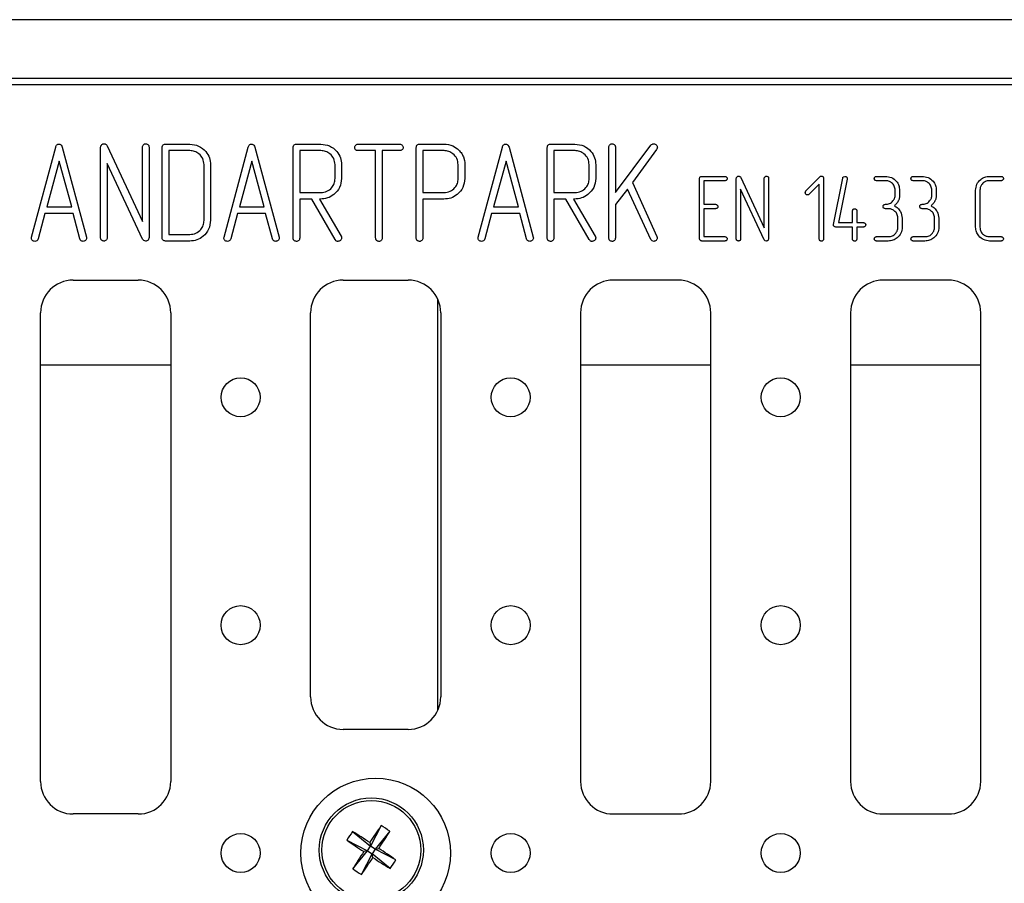
# Model space of a CAD drawing. Units: millimetres. Extents: x 40 to 2075, y -24 to 1455.
# Drawn here: x 915 to 1066, y 803 to 936 of the extents above; entities that cross this region are included whole.
import ezdxf

# ---------------------------------------------------------------- set-up
doc = ezdxf.new("R2010")
doc.units = ezdxf.units.MM
doc.header["$LTSCALE"] = 5
doc.linetypes.add('SLD-Solid', pattern=[0])

msp = doc.modelspace()

# ---------------------------------------------------------------- linework, layer by layer
at = {"color": 7, "linetype": 'SLD-Solid', "lineweight": 25}
for p, q in [((1219.456, 935.549), (219.456, 935.549)), ((219.456, 926.549), (1219.456, 926.549)), ((1218.456, 925.549), (720.456, 925.549)), ((916.56, 902.172), (920.275, 915.967)), ((921.295, 915.967), (925.01, 902.172)), ((927.174, 902.084), (927.174, 915.964)), ((928.194, 916.19), (933.617, 904.569)), ((933.617, 904.569), (933.617, 915.967)), ((934.624, 915.964), (934.624, 902.084)), ((936.637, 902.081), (936.637, 915.917)), ((937.169, 916.448), (940.888, 916.448)), ((946.157, 902.172), (949.873, 915.967)), ((950.892, 915.967), (954.607, 902.172)), ((956.772, 902.033), (956.772, 915.914)), ((957.303, 916.448), (961.022, 916.448)), ((966.766, 916.448), (973.153, 916.448)), ((975.698, 902.033), (975.698, 915.914)), ((976.23, 916.448), (979.961, 916.448)), ((985.218, 902.172), (988.933, 915.967)), ((989.952, 915.967), (993.668, 902.172)), ((995.832, 902.033), (995.832, 915.914)), ((996.364, 916.448), (1000.082, 916.448)), ((1005.295, 902.033), (1005.295, 915.964)), ((1006.302, 908.992), (1011.773, 916.272)), ((1006.302, 915.961), (1006.302, 908.992)), ((1012.635, 915.63), (1008.919, 910.569)), ((940.9, 915.442), (937.644, 915.442)), ((937.644, 915.442), (937.644, 902.556)), ((961.034, 915.442), (957.778, 915.442)), ((957.778, 915.442), (957.778, 908.999)), ((969.456, 915.442), (966.773, 915.442)), ((969.456, 902.033), (969.456, 915.442)), ((973.15, 915.442), (970.463, 915.442)), ((970.463, 915.442), (970.463, 902.033)), ((979.961, 915.442), (976.705, 915.442)), ((976.705, 915.442), (976.705, 908.999)), ((982.934, 914.51), (983.094, 913.947)), ((996.839, 915.442), (996.839, 908.999)), ((1000.095, 915.442), (996.839, 915.442)), ((920.832, 913.831), (918.919, 906.784)), ((922.745, 906.784), (920.832, 913.831)), ((928.181, 913.472), (928.181, 902.081)), ((933.636, 901.857), (928.181, 913.472)), ((943.08, 904.704), (943.08, 913.293)), ((944.087, 913.255), (944.087, 904.742)), ((950.429, 913.831), (948.517, 906.784)), ((952.342, 906.784), (950.429, 913.831)), ((963.215, 911.138), (963.215, 913.29)), ((964.221, 913.274), (964.221, 911.157)), ((982.141, 911.132), (982.141, 913.296)), ((983.094, 913.947), (983.148, 913.608)), ((983.148, 913.608), (983.148, 911.151)), ((989.49, 913.831), (987.577, 906.784)), ((991.403, 906.784), (989.49, 913.831)), ((1002.275, 911.138), (1002.275, 913.29)), ((1003.282, 913.274), (1003.282, 911.157)), ((1019.242, 901.912), (1019.242, 911.136)), ((1019.596, 911.491), (1023.134, 911.491)), ((1024.879, 901.914), (1024.879, 911.168)), ((1025.559, 911.319), (1029.174, 903.571)), ((1029.174, 903.571), (1029.174, 911.17)), ((1029.846, 911.168), (1029.846, 901.914)), ((1035.59, 909.251), (1037.702, 911.423)), ((1038.302, 911.174), (1038.302, 901.881)), ((1039.822, 904.114), (1041.238, 911.207)), ((1041.932, 911.063), (1040.601, 904.376)), ((1041.358, 911.419), (1041.578, 911.491)), ((1041.939, 911.142), (1041.932, 911.063)), ((1046.429, 911.491), (1047.794, 911.491)), ((1052.067, 911.491), (1053.432, 911.491)), ((1063.807, 911.491), (1065.586, 911.491)), ((1008.183, 909.537), (1006.302, 907.168)), ((1011.738, 901.807), (1008.183, 909.537)), ((1008.919, 910.569), (1012.685, 902.26)), ((1023.132, 910.819), (1019.913, 910.819)), ((1019.913, 910.819), (1019.913, 907.195)), ((1025.55, 909.506), (1025.55, 901.912)), ((1029.187, 901.763), (1025.55, 909.506)), ((1037.631, 910.264), (1036.093, 908.743)), ((1037.631, 901.881), (1037.631, 910.264)), ((1047.794, 910.819), (1046.429, 910.819)), ((1053.432, 910.819), (1052.067, 910.819)), ((1065.582, 910.819), (1063.782, 910.819)), ((957.778, 908.999), (961.034, 908.999)), ((959.622, 907.992), (957.778, 907.992)), ((957.778, 907.992), (957.778, 902.04)), ((963.224, 901.769), (959.622, 907.992)), ((960.799, 907.992), (964.146, 902.31)), ((960.94, 907.992), (960.799, 907.992)), ((976.705, 908.999), (979.961, 908.999)), ((976.705, 907.992), (976.705, 902.04)), ((979.92, 907.992), (976.705, 907.992)), ((996.839, 908.999), (1000.095, 908.999)), ((998.682, 907.992), (996.839, 907.992)), ((996.839, 907.992), (996.839, 902.04)), ((1002.284, 901.769), (998.682, 907.992)), ((999.859, 907.992), (1003.206, 902.31)), ((1000, 907.992), (999.859, 907.992)), ((1049.309, 908.644), (1049.309, 909.37)), ((1049.98, 908.259), (1049.936, 908.116)), ((1049.98, 909.349), (1049.98, 908.259)), ((1054.946, 908.644), (1054.946, 909.37)), ((1055.617, 908.259), (1055.573, 908.116)), ((1055.617, 909.349), (1055.617, 908.259)), ((1061.658, 903.686), (1061.658, 909.362)), ((1062.329, 909.387), (1062.329, 903.661)), ((918.919, 906.784), (922.745, 906.784)), ((948.517, 906.784), (952.342, 906.784)), ((987.577, 906.784), (991.403, 906.784)), ((1006.302, 907.168), (1006.302, 902.03)), ((1019.913, 907.195), (1021.702, 907.195)), ((1019.913, 906.524), (1019.913, 902.229)), ((1021.702, 906.524), (1019.913, 906.524)), ((1048.178, 906.524), (1047.794, 906.524)), ((1053.816, 906.524), (1053.432, 906.524)), ((918.62, 905.777), (917.579, 901.895)), ((922.952, 905.777), (918.62, 905.777)), ((923.991, 901.895), (922.952, 905.777)), ((948.218, 905.777), (947.176, 901.895)), ((952.55, 905.777), (948.218, 905.777)), ((953.588, 901.895), (952.55, 905.777)), ((987.278, 905.777), (986.237, 901.895)), ((991.61, 905.777), (987.278, 905.777)), ((992.648, 901.895), (991.61, 905.777)), ((1042.731, 904.376), (1042.731, 906.168)), ((1043.403, 906.168), (1043.403, 904.376)), ((1049.711, 903.661), (1049.711, 905.092)), ((1050.382, 905.087), (1050.382, 903.676)), ((1055.349, 903.661), (1055.349, 905.092)), ((1056.02, 905.087), (1056.02, 903.676)), ((1039.816, 904.028), (1039.822, 904.114)), ((1042.731, 903.705), (1040.169, 903.705)), ((1040.601, 904.376), (1042.731, 904.376)), ((1042.731, 901.887), (1042.731, 903.705)), ((1043.403, 904.376), (1044.434, 904.376)), ((1044.434, 903.705), (1043.403, 903.705)), ((1043.403, 903.705), (1043.403, 901.887)), ((916.538, 902.024), (916.56, 902.172)), ((925.01, 902.172), (925.032, 902.011)), ((937.644, 902.556), (940.9, 902.556)), ((946.135, 902.024), (946.157, 902.172)), ((954.607, 902.172), (954.629, 902.011)), ((985.196, 902.024), (985.218, 902.172)), ((993.668, 902.172), (993.69, 902.011)), ((1012.685, 902.26), (1012.717, 902.118)), ((1019.913, 902.229), (1023.132, 902.229)), ((1046.45, 902.229), (1048.262, 902.229)), ((1052.088, 902.229), (1053.9, 902.229)), ((1063.782, 902.229), (1065.582, 902.229)), ((933.85, 901.612), (933.636, 901.857)), ((934.121, 901.549), (933.85, 901.612)), ((940.888, 901.549), (937.169, 901.549)), ((1011.949, 901.562), (1011.738, 901.807)), ((1012.191, 901.499), (1011.949, 901.562)), ((1023.134, 901.558), (1019.596, 901.558)), ((1029.33, 901.6), (1029.187, 901.763)), ((1029.51, 901.558), (1029.33, 901.6)), ((1048.235, 901.558), (1046.446, 901.558)), ((1053.872, 901.558), (1052.083, 901.558)), ((1065.586, 901.558), (1063.807, 901.558)), ((922.956, 895.549), (932.956, 895.549)), ((964.456, 895.549), (974.456, 895.549)), ((1015.956, 895.549), (1005.956, 895.549)), ((1057.456, 895.549), (1047.456, 895.549)), ((917.956, 818.549), (917.956, 890.549)), ((937.956, 890.549), (937.956, 818.549)), ((959.456, 831.549), (959.456, 890.549)), ((979.456, 890.549), (979.456, 831.549)), ((1000.956, 890.549), (1000.956, 818.549)), ((1020.956, 818.549), (1020.956, 890.549)), ((1042.456, 890.549), (1042.456, 818.549)), ((1062.456, 818.549), (1062.456, 890.549)), ((974.456, 826.549), (964.456, 826.549)), ((932.956, 813.549), (922.956, 813.549)), ((1005.956, 813.549), (1015.956, 813.549)), ((1047.456, 813.549), (1057.456, 813.549)), ((970.298, 811.769), (968.665, 808.6)), ((965.897, 810.847), (968.665, 808.6)), ((971.619, 810.906), (969.373, 808.138)), ((965.034, 809.525), (968.203, 807.893)), ((968.203, 807.893), (968.665, 808.6)), ((968.544, 809.178), (968.665, 808.6)), ((969.373, 808.138), (968.665, 808.6)), ((969.373, 808.138), (968.911, 807.43)), ((969.373, 808.138), (969.951, 808.259)), ((972.542, 806.505), (969.373, 808.138)), ((965.956, 805.124), (968.203, 807.893)), ((967.278, 804.261), (968.911, 807.43)), ((968.203, 807.893), (967.625, 807.771)), ((968.203, 807.893), (968.911, 807.43)), ((969.032, 806.852), (968.911, 807.43)), ((971.679, 805.184), (968.911, 807.43))]:
    msp.add_line(p, q, dxfattribs=at)
at = {"color": 8, "linetype": 'SLD-Solid', "lineweight": 25}
for p, q in [((978.992, 829.445), (978.992, 892.653)), ((917.956, 882.549), (937.956, 882.549)), ((1000.956, 882.549), (1020.956, 882.549)), ((1042.456, 882.549), (1062.456, 882.549))]:
    msp.add_line(p, q, dxfattribs=at)
at = {"color": 7, "linetype": 'SLD-Solid', "lineweight": 25}
for centre, radius in [((948.706, 877.549), 3), ((990.206, 877.549), 3), ((1031.706, 877.549), 3), ((948.706, 842.549), 3), ((990.206, 842.549), 3), ((1031.706, 842.549), 3), ((969.456, 807.549), 11.5), ((968.788, 808.015), 8), ((968.788, 808.015), 7.601), ((948.706, 807.549), 3), ((990.206, 807.549), 3), ((1031.706, 807.549), 3)]:
    msp.add_circle(centre, radius, dxfattribs=at)
for centre, radius, start, end in [((922.956, 890.549), 5, 90, 180), ((932.956, 890.549), 5, 0, 90), ((964.456, 890.549), 5, 90, 180), ((974.456, 890.549), 5, 0, 90), ((1005.956, 890.549), 5, 90, 180), ((1015.956, 890.549), 5, 0, 90), ((1047.456, 890.549), 5, 90, 180), ((1057.456, 890.549), 5, 0, 90), ((964.456, 831.549), 5, 180, 270), ((974.456, 831.549), 5, 270, 0), ((922.956, 818.549), 5, 180, 270), ((932.956, 818.549), 5, 270, 0), ((1005.956, 818.549), 5, 180, 270), ((1015.956, 818.549), 5, 270, 0), ((1047.456, 818.549), 5, 180, 270), ((1057.456, 818.549), 5, 270, 0), ((1087.04, 730.854), 142.042, 145.27361, 146.53584), ((960.715, 795.659), 18.745, 54.4299, 59.25517), ((981.17, 799.925), 18.777, 144.43299, 149.25009), ((891.273, 689.503), 142.454, 57.15078, 58.40936), ((850.547, 885.36), 142.134, 327.14892, 328.41035), ((1046.041, 926.405), 142.207, 235.27484, 236.53562), ((891.727, 689.912), 141.862, 55.27271, 56.53653), ((1087.028, 730.67), 142.133, 147.14892, 148.41035), ((850.229, 885.384), 142.413, 325.27525, 326.5342), ((1046.181, 926.334), 142.225, 237.14977, 238.41037), ((976.86, 820.371), 18.745, 234.42991, 239.25515), ((956.435, 816.085), 18.741, 324.4303, 329.25639)]:
    msp.add_arc(centre, radius, start, end, dxfattribs=at)
for points, knots in [([(920.275, 915.967), (920.297, 916.034), (920.342, 916.169), (920.454, 916.337), (920.618, 916.431), (920.729, 916.443), (920.785, 916.448)], [0, 0, 0, 0, 0.2801116, 0.5597978, 0.779799, 1, 1, 1, 1]), ([(920.785, 916.448), (920.856, 916.44), (921, 916.425), (921.204, 916.251), (921.26, 916.075), (921.295, 915.967)], [0, 0, 0, 0, 0.280046, 0.5601182, 1, 1, 1, 1]), ([(927.174, 915.964), (927.188, 916.041), (927.217, 916.195), (927.367, 916.355), (927.525, 916.482), (927.648, 916.493), (927.709, 916.499)], [0, 0, 0, 0, 0.2792836, 0.5604288, 0.7799884, 1, 1, 1, 1]), ([(927.709, 916.499), (927.765, 916.493), (927.878, 916.483), (928.067, 916.392), (928.146, 916.267), (928.194, 916.19)], [0, 0, 0, 0, 0.2803066, 0.5622661, 1, 1, 1, 1]), ([(933.617, 915.967), (933.63, 916.041), (933.655, 916.191), (933.793, 916.351), (933.943, 916.479), (934.061, 916.492), (934.121, 916.499)], [0, 0, 0, 0, 0.2793633, 0.5606794, 0.7802096, 1, 1, 1, 1]), ([(934.121, 916.499), (934.197, 916.487), (934.35, 916.464), (934.521, 916.323), (934.614, 916.145), (934.621, 916.024), (934.624, 915.964)], [0, 0, 0, 0, 0.2795258, 0.5602585, 0.7800023, 1, 1, 1, 1]), ([(936.637, 915.917), (936.643, 915.997), (936.653, 916.157), (936.782, 916.358), (936.981, 916.436), (937.106, 916.444), (937.169, 916.448)], [0, 0, 0, 0, 0.2803866, 0.5586286, 0.7793218, 1, 1, 1, 1]), ([(940.888, 916.448), (941.358, 916.391), (942.3, 916.277), (943.341, 915.409), (943.991, 914.367), (944.055, 913.626), (944.087, 913.255)], [0, 0, 0, 0, 0.2794512, 0.5592991, 0.7795942, 1, 1, 1, 1]), ([(949.873, 915.967), (949.895, 916.034), (949.939, 916.169), (950.052, 916.337), (950.215, 916.431), (950.326, 916.443), (950.382, 916.448)], [0, 0, 0, 0, 0.2801292, 0.5598049, 0.7797297, 1, 1, 1, 1]), ([(950.382, 916.448), (950.454, 916.44), (950.597, 916.425), (950.802, 916.251), (950.858, 916.075), (950.892, 915.967)], [0, 0, 0, 0, 0.280055, 0.5601363, 1, 1, 1, 1]), ([(956.772, 915.914), (956.777, 915.994), (956.788, 916.155), (956.915, 916.358), (957.114, 916.436), (957.24, 916.444), (957.303, 916.448)], [0, 0, 0, 0, 0.28038945, 0.55862965, 0.77937844, 1, 1, 1, 1]), ([(961.022, 916.448), (961.491, 916.392), (962.43, 916.279), (963.471, 915.419), (964.125, 914.382), (964.189, 913.644), (964.221, 913.274)], [0, 0, 0, 0, 0.279469, 0.5593302, 0.7796118, 1, 1, 1, 1]), ([(966.235, 915.945), (966.255, 916.017), (966.294, 916.161), (966.418, 916.336), (966.59, 916.436), (966.707, 916.444), (966.766, 916.448)], [0, 0, 0, 0, 0.2792134, 0.5602892, 0.7801905, 1, 1, 1, 1]), ([(966.373, 915.583), (966.329, 915.644), (966.25, 915.753), (966.24, 915.886), (966.235, 915.945)], [0, 0, 0, 0, 0.558212, 1, 1, 1, 1]), ([(966.773, 915.442), (966.69, 915.447), (966.543, 915.456), (966.425, 915.544), (966.373, 915.583)], [0, 0, 0, 0, 0.5585744, 1, 1, 1, 1]), ([(973.684, 915.945), (973.673, 915.869), (973.65, 915.716), (973.508, 915.545), (973.33, 915.451), (973.21, 915.445), (973.15, 915.442)], [0, 0, 0, 0, 0.2795187, 0.5602016, 0.7799634, 1, 1, 1, 1]), ([(973.153, 916.448), (973.227, 916.437), (973.377, 916.413), (973.538, 916.275), (973.661, 916.121), (973.676, 916.004), (973.684, 915.945)], [0, 0, 0, 0, 0.2787543, 0.5607893, 0.7798078, 1, 1, 1, 1]), ([(975.698, 915.914), (975.703, 915.994), (975.714, 916.155), (975.841, 916.358), (976.04, 916.436), (976.167, 916.444), (976.23, 916.448)], [0, 0, 0, 0, 0.280381, 0.5585739, 0.7793161, 1, 1, 1, 1]), ([(979.961, 916.448), (980.437, 916.399), (981.289, 916.31), (981.944, 915.766), (982.232, 915.527)], [0, 0, 0, 0, 0.55918791, 1, 1, 1, 1]), ([(988.933, 915.967), (988.955, 916.034), (988.999, 916.169), (989.112, 916.337), (989.275, 916.431), (989.387, 916.443), (989.443, 916.448)], [0, 0, 0, 0, 0.2801292, 0.5598049, 0.7797297, 1, 1, 1, 1]), ([(989.443, 916.448), (989.514, 916.44), (989.657, 916.425), (989.862, 916.251), (989.918, 916.075), (989.952, 915.967)], [0, 0, 0, 0, 0.2800631, 0.5600913, 1, 1, 1, 1]), ([(995.832, 915.914), (995.837, 915.994), (995.848, 916.155), (995.975, 916.358), (996.175, 916.436), (996.301, 916.444), (996.364, 916.448)], [0, 0, 0, 0, 0.2803879, 0.5586266, 0.7793107, 1, 1, 1, 1]), ([(1000.082, 916.448), (1000.552, 916.392), (1001.491, 916.279), (1002.531, 915.419), (1003.185, 914.382), (1003.25, 913.644), (1003.282, 913.274)], [0, 0, 0, 0, 0.279469, 0.5593302, 0.7796118, 1, 1, 1, 1]), ([(1005.295, 915.964), (1005.308, 916.038), (1005.334, 916.188), (1005.47, 916.351), (1005.62, 916.479), (1005.739, 916.492), (1005.799, 916.499)], [0, 0, 0, 0, 0.2794885, 0.5606702, 0.7802313, 1, 1, 1, 1]), ([(1005.799, 916.499), (1005.875, 916.487), (1006.028, 916.464), (1006.198, 916.32), (1006.292, 916.142), (1006.299, 916.021), (1006.302, 915.961)], [0, 0, 0, 0, 0.2792832, 0.5603296, 0.780013, 1, 1, 1, 1]), ([(1011.773, 916.272), (1011.836, 916.344), (1011.949, 916.472), (1012.117, 916.491), (1012.191, 916.499)], [0, 0, 0, 0, 0.5595516, 1, 1, 1, 1]), ([(1012.191, 916.499), (1012.271, 916.486), (1012.431, 916.46), (1012.601, 916.307), (1012.728, 916.141), (1012.741, 916.014), (1012.748, 915.951)], [0, 0, 0, 0, 0.27920575, 0.56063836, 0.78019018, 1, 1, 1, 1]), ([(1012.748, 915.951), (1012.741, 915.886), (1012.728, 915.77), (1012.663, 915.673), (1012.635, 915.63)], [0, 0, 0, 0, 0.558079, 1, 1, 1, 1]), ([(943.08, 913.293), (943.041, 913.612), (942.961, 914.25), (942.358, 914.94), (941.653, 915.379), (941.151, 915.421), (940.9, 915.442)], [0, 0, 0, 0, 0.279445, 0.559177, 0.7795161, 1, 1, 1, 1]), ([(963.215, 913.29), (963.175, 913.609), (963.096, 914.248), (962.493, 914.939), (961.788, 915.379), (961.286, 915.421), (961.034, 915.442)], [0, 0, 0, 0, 0.279446, 0.5591752, 0.7795155, 1, 1, 1, 1]), ([(982.141, 913.296), (982.1, 913.614), (982.019, 914.251), (981.417, 914.941), (980.713, 915.379), (980.211, 915.421), (979.961, 915.442)], [0, 0, 0, 0, 0.2793777, 0.5591766, 0.7795249, 1, 1, 1, 1]), ([(982.232, 915.527), (982.392, 915.356), (982.677, 915.052), (982.855, 914.676), (982.934, 914.51)], [0, 0, 0, 0, 0.5598141, 1, 1, 1, 1]), ([(1002.275, 913.29), (1002.236, 913.609), (1002.157, 914.248), (1001.553, 914.939), (1000.848, 915.379), (1000.346, 915.421), (1000.095, 915.442)], [0, 0, 0, 0, 0.279446, 0.5591752, 0.7795155, 1, 1, 1, 1]), ([(964.221, 911.157), (964.161, 910.682), (964.039, 909.731), (963.127, 908.708), (962.06, 908.084), (961.314, 908.023), (960.94, 907.992)], [0, 0, 0, 0, 0.2792901, 0.5591065, 0.7794454, 1, 1, 1, 1]), ([(961.034, 908.999), (961.352, 909.037), (961.988, 909.115), (962.706, 909.682), (963.149, 910.387), (963.193, 910.888), (963.215, 911.138)], [0, 0, 0, 0, 0.279569, 0.5595355, 0.7797045, 1, 1, 1, 1]), ([(983.148, 911.151), (983.091, 910.679), (982.977, 909.735), (982.086, 908.708), (981.031, 908.083), (980.29, 908.022), (979.92, 907.992)], [0, 0, 0, 0, 0.2795155, 0.5592991, 0.7795515, 1, 1, 1, 1]), ([(979.961, 908.999), (980.278, 909.037), (980.912, 909.115), (981.629, 909.68), (982.075, 910.382), (982.119, 910.882), (982.141, 911.132)], [0, 0, 0, 0, 0.2795591, 0.5595091, 0.7796875, 1, 1, 1, 1]), ([(1003.282, 911.157), (1003.221, 910.682), (1003.1, 909.731), (1002.187, 908.708), (1001.121, 908.084), (1000.374, 908.023), (1000, 907.992)], [0, 0, 0, 0, 0.2792872, 0.5591007, 0.7794477, 1, 1, 1, 1]), ([(1000.095, 908.999), (1000.412, 909.037), (1001.048, 909.115), (1001.766, 909.682), (1002.209, 910.387), (1002.253, 910.888), (1002.275, 911.138)], [0, 0, 0, 0, 0.2795526, 0.5595341, 0.7797038, 1, 1, 1, 1]), ([(1019.242, 911.136), (1019.245, 911.19), (1019.252, 911.297), (1019.338, 911.431), (1019.47, 911.482), (1019.554, 911.488), (1019.596, 911.491)], [0, 0, 0, 0, 0.280395, 0.5586776, 0.7793461, 1, 1, 1, 1]), ([(1023.489, 911.155), (1023.481, 911.104), (1023.466, 911.002), (1023.37, 910.89), (1023.252, 910.826), (1023.172, 910.822), (1023.132, 910.819)], [0, 0, 0, 0, 0.279308, 0.5603871, 0.7800969, 1, 1, 1, 1]), ([(1023.134, 911.491), (1023.184, 911.483), (1023.283, 911.467), (1023.391, 911.375), (1023.473, 911.273), (1023.483, 911.194), (1023.489, 911.155)], [0, 0, 0, 0, 0.2787268, 0.5607422, 0.7797788, 1, 1, 1, 1]), ([(1024.879, 911.168), (1024.888, 911.219), (1024.907, 911.322), (1025.007, 911.428), (1025.113, 911.513), (1025.195, 911.52), (1025.236, 911.524)], [0, 0, 0, 0, 0.2793014, 0.560389, 0.7799821, 1, 1, 1, 1]), ([(1025.236, 911.524), (1025.273, 911.521), (1025.348, 911.513), (1025.474, 911.453), (1025.527, 911.369), (1025.559, 911.319)], [0, 0, 0, 0, 0.2803182, 0.5622802, 1, 1, 1, 1]), ([(1029.174, 911.17), (1029.183, 911.219), (1029.2, 911.319), (1029.292, 911.426), (1029.391, 911.511), (1029.47, 911.52), (1029.51, 911.524)], [0, 0, 0, 0, 0.2793417, 0.5606208, 0.7801889, 1, 1, 1, 1]), ([(1029.51, 911.524), (1029.561, 911.516), (1029.663, 911.501), (1029.777, 911.407), (1029.839, 911.288), (1029.843, 911.208), (1029.846, 911.168)], [0, 0, 0, 0, 0.2795057, 0.5602303, 0.7799793, 1, 1, 1, 1]), ([(1037.702, 911.423), (1037.741, 911.456), (1037.811, 911.513), (1037.901, 911.521), (1037.941, 911.524)], [0, 0, 0, 0, 0.55746791, 1, 1, 1, 1]), ([(1037.941, 911.524), (1037.994, 911.519), (1038.099, 911.507), (1038.219, 911.414), (1038.293, 911.298), (1038.299, 911.215), (1038.302, 911.174)], [0, 0, 0, 0, 0.279865, 0.5608293, 0.7802788, 1, 1, 1, 1]), ([(1041.238, 911.207), (1041.248, 911.254), (1041.267, 911.338), (1041.33, 911.394), (1041.358, 911.419)], [0, 0, 0, 0, 0.558312, 1, 1, 1, 1]), ([(1041.578, 911.491), (1041.63, 911.485), (1041.736, 911.473), (1041.853, 911.38), (1041.93, 911.266), (1041.936, 911.184), (1041.939, 911.142)], [0, 0, 0, 0, 0.2798603, 0.5606887, 0.7801837, 1, 1, 1, 1]), ([(1046.087, 911.155), (1046.099, 911.202), (1046.123, 911.298), (1046.202, 911.414), (1046.313, 911.482), (1046.39, 911.488), (1046.429, 911.491)], [0, 0, 0, 0, 0.2790953, 0.5603925, 0.7801696, 1, 1, 1, 1]), ([(1046.175, 910.914), (1046.148, 910.955), (1046.098, 911.028), (1046.091, 911.116), (1046.087, 911.155)], [0, 0, 0, 0, 0.5583478, 1, 1, 1, 1]), ([(1047.794, 911.491), (1048.114, 911.456), (1048.754, 911.386), (1049.472, 910.811), (1049.916, 910.104), (1049.959, 909.601), (1049.98, 909.349)], [0, 0, 0, 0, 0.2796551, 0.5593287, 0.7795773, 1, 1, 1, 1]), ([(1051.725, 911.155), (1051.737, 911.202), (1051.761, 911.298), (1051.839, 911.414), (1051.951, 911.482), (1052.028, 911.488), (1052.067, 911.491)], [0, 0, 0, 0, 0.2790953, 0.5603925, 0.7801696, 1, 1, 1, 1]), ([(1051.813, 910.914), (1051.785, 910.955), (1051.736, 911.028), (1051.728, 911.116), (1051.725, 911.155)], [0, 0, 0, 0, 0.5582993, 1, 1, 1, 1]), ([(1053.432, 911.491), (1053.752, 911.456), (1054.391, 911.386), (1055.11, 910.811), (1055.554, 910.104), (1055.596, 909.601), (1055.617, 909.349)], [0, 0, 0, 0, 0.2796551, 0.5593287, 0.7795773, 1, 1, 1, 1]), ([(1061.658, 909.362), (1061.698, 909.676), (1061.779, 910.306), (1062.365, 910.997), (1063.064, 911.428), (1063.56, 911.47), (1063.807, 911.491)], [0, 0, 0, 0, 0.2794219, 0.5593786, 0.7795665, 1, 1, 1, 1]), ([(1065.942, 911.155), (1065.935, 911.104), (1065.92, 911.001), (1065.821, 910.889), (1065.703, 910.826), (1065.622, 910.822), (1065.582, 910.819)], [0, 0, 0, 0, 0.2794574, 0.5601881, 0.7799145, 1, 1, 1, 1]), ([(1065.586, 911.491), (1065.635, 911.483), (1065.735, 911.467), (1065.843, 911.375), (1065.924, 911.272), (1065.936, 911.194), (1065.942, 911.155)], [0, 0, 0, 0, 0.2787058, 0.5607412, 0.7798195, 1, 1, 1, 1]), ([(1046.429, 910.819), (1046.376, 910.823), (1046.282, 910.829), (1046.208, 910.888), (1046.175, 910.914)], [0, 0, 0, 0, 0.5585153, 1, 1, 1, 1]), ([(1049.309, 909.37), (1049.281, 909.589), (1049.227, 910.028), (1048.805, 910.499), (1048.311, 910.782), (1047.967, 910.807), (1047.794, 910.819)], [0, 0, 0, 0, 0.2793902, 0.5590068, 0.7793401, 1, 1, 1, 1]), ([(1052.067, 910.819), (1052.014, 910.823), (1051.919, 910.829), (1051.845, 910.888), (1051.813, 910.914)], [0, 0, 0, 0, 0.5584148, 1, 1, 1, 1]), ([(1054.946, 909.37), (1054.919, 909.589), (1054.864, 910.028), (1054.443, 910.499), (1053.949, 910.782), (1053.604, 910.807), (1053.432, 910.819)], [0, 0, 0, 0, 0.2793902, 0.5590068, 0.7793401, 1, 1, 1, 1]), ([(1063.782, 910.819), (1063.569, 910.795), (1063.143, 910.746), (1062.665, 910.362), (1062.371, 909.89), (1062.343, 909.555), (1062.329, 909.387)], [0, 0, 0, 0, 0.279579, 0.5593649, 0.779582, 1, 1, 1, 1]), ([(1035.483, 909.005), (1035.499, 909.053), (1035.526, 909.138), (1035.571, 909.216), (1035.59, 909.251)], [0, 0, 0, 0, 0.558622, 1, 1, 1, 1]), ([(1035.85, 908.636), (1035.796, 908.643), (1035.687, 908.655), (1035.568, 908.757), (1035.496, 908.878), (1035.487, 908.963), (1035.483, 909.005)], [0, 0, 0, 0, 0.2791924, 0.5603289, 0.7793485, 1, 1, 1, 1]), ([(1036.093, 908.743), (1036.054, 908.71), (1035.983, 908.65), (1035.891, 908.64), (1035.85, 908.636)], [0, 0, 0, 0, 0.5579729, 1, 1, 1, 1]), ([(1047.794, 907.195), (1048.014, 907.218), (1048.452, 907.263), (1048.949, 907.649), (1049.263, 908.127), (1049.294, 908.472), (1049.309, 908.644)], [0, 0, 0, 0, 0.2798412, 0.5595261, 0.7797117, 1, 1, 1, 1]), ([(1049.936, 908.116), (1049.918, 908.036), (1049.887, 907.892), (1049.813, 907.765), (1049.78, 907.709)], [0, 0, 0, 0, 0.5589639, 1, 1, 1, 1]), ([(1053.432, 907.195), (1053.651, 907.218), (1054.09, 907.263), (1054.586, 907.649), (1054.901, 908.127), (1054.931, 908.472), (1054.946, 908.644)], [0, 0, 0, 0, 0.2798412, 0.5595261, 0.7797117, 1, 1, 1, 1]), ([(1055.573, 908.116), (1055.556, 908.036), (1055.525, 907.892), (1055.451, 907.765), (1055.418, 907.709)], [0, 0, 0, 0, 0.5589639, 1, 1, 1, 1]), ([(1021.702, 907.195), (1021.752, 907.188), (1021.852, 907.172), (1021.96, 907.08), (1022.042, 906.977), (1022.054, 906.899), (1022.06, 906.86)], [0, 0, 0, 0, 0.2787597, 0.5606865, 0.7798335, 1, 1, 1, 1]), ([(1022.06, 906.86), (1022.053, 906.809), (1022.037, 906.707), (1021.941, 906.593), (1021.822, 906.531), (1021.742, 906.526), (1021.702, 906.524)], [0, 0, 0, 0, 0.2792744, 0.5603472, 0.7799639, 1, 1, 1, 1]), ([(1042.731, 906.168), (1042.74, 906.217), (1042.757, 906.317), (1042.848, 906.425), (1042.948, 906.511), (1043.027, 906.52), (1043.067, 906.524)], [0, 0, 0, 0, 0.279506, 0.5606568, 0.7801954, 1, 1, 1, 1]), ([(1043.067, 906.524), (1043.118, 906.516), (1043.22, 906.501), (1043.334, 906.407), (1043.396, 906.288), (1043.4, 906.208), (1043.403, 906.168)], [0, 0, 0, 0, 0.2794876, 0.5602762, 0.7799962, 1, 1, 1, 1]), ([(1047.429, 906.86), (1047.443, 906.908), (1047.47, 907.006), (1047.557, 907.122), (1047.675, 907.187), (1047.754, 907.192), (1047.794, 907.195)], [0, 0, 0, 0, 0.2790742, 0.5601503, 0.7801798, 1, 1, 1, 1]), ([(1047.524, 906.618), (1047.494, 906.659), (1047.44, 906.731), (1047.433, 906.82), (1047.429, 906.86)], [0, 0, 0, 0, 0.5580912, 1, 1, 1, 1]), ([(1047.794, 906.524), (1047.739, 906.528), (1047.639, 906.534), (1047.559, 906.593), (1047.524, 906.618)], [0, 0, 0, 0, 0.5586714, 1, 1, 1, 1]), ([(1049.711, 905.092), (1049.683, 905.311), (1049.627, 905.75), (1049.196, 906.216), (1048.695, 906.487), (1048.35, 906.512), (1048.178, 906.524)], [0, 0, 0, 0, 0.2792174, 0.5590739, 0.7794816, 1, 1, 1, 1]), ([(1049.78, 907.709), (1049.686, 907.555), (1049.516, 907.281), (1049.279, 907.063), (1049.174, 906.967)], [0, 0, 0, 0, 0.5597118, 1, 1, 1, 1]), ([(1049.174, 906.967), (1049.363, 906.854), (1049.74, 906.628), (1050.231, 905.99), (1050.325, 905.429), (1050.382, 905.087)], [0, 0, 0, 0, 0.2806707, 0.5618679, 1, 1, 1, 1]), ([(1053.067, 906.86), (1053.08, 906.908), (1053.107, 907.006), (1053.195, 907.122), (1053.312, 907.187), (1053.392, 907.192), (1053.432, 907.195)], [0, 0, 0, 0, 0.2790742, 0.5601503, 0.7801798, 1, 1, 1, 1]), ([(1053.161, 906.618), (1053.131, 906.659), (1053.077, 906.731), (1053.07, 906.82), (1053.067, 906.86)], [0, 0, 0, 0, 0.5581627, 1, 1, 1, 1]), ([(1053.432, 906.524), (1053.376, 906.528), (1053.277, 906.534), (1053.197, 906.593), (1053.161, 906.618)], [0, 0, 0, 0, 0.5586714, 1, 1, 1, 1]), ([(1055.349, 905.092), (1055.321, 905.311), (1055.264, 905.75), (1054.833, 906.216), (1054.332, 906.487), (1053.988, 906.512), (1053.816, 906.524)], [0, 0, 0, 0, 0.2792174, 0.5590739, 0.7794816, 1, 1, 1, 1]), ([(1055.418, 907.709), (1055.323, 907.555), (1055.153, 907.281), (1054.916, 907.063), (1054.812, 906.967)], [0, 0, 0, 0, 0.5597118, 1, 1, 1, 1]), ([(1054.812, 906.967), (1055, 906.854), (1055.377, 906.628), (1055.869, 905.99), (1055.963, 905.429), (1056.02, 905.087)], [0, 0, 0, 0, 0.2806707, 0.5618679, 1, 1, 1, 1]), ([(944.087, 904.742), (944.031, 904.271), (943.918, 903.328), (943.042, 902.293), (941.999, 901.646), (941.258, 901.581), (940.888, 901.549)], [0, 0, 0, 0, 0.279537, 0.5593892, 0.7796209, 1, 1, 1, 1]), ([(940.9, 902.556), (941.219, 902.595), (941.856, 902.672), (942.577, 903.241), (943.017, 903.951), (943.059, 904.453), (943.08, 904.704)], [0, 0, 0, 0, 0.2796014, 0.559422, 0.7796453, 1, 1, 1, 1]), ([(1040.169, 903.705), (1040.118, 903.709), (1040.018, 903.718), (1039.901, 903.801), (1039.829, 903.911), (1039.82, 903.989), (1039.816, 904.028)], [0, 0, 0, 0, 0.2798078, 0.560138, 0.7795557, 1, 1, 1, 1]), ([(1044.434, 904.376), (1044.483, 904.368), (1044.581, 904.352), (1044.685, 904.259), (1044.76, 904.156), (1044.771, 904.079), (1044.776, 904.041)], [0, 0, 0, 0, 0.2786552, 0.5607059, 0.7796845, 1, 1, 1, 1]), ([(1044.776, 904.041), (1044.769, 903.991), (1044.754, 903.892), (1044.666, 903.778), (1044.552, 903.713), (1044.474, 903.708), (1044.434, 903.705)], [0, 0, 0, 0, 0.279707, 0.5605612, 0.7801288, 1, 1, 1, 1]), ([(1050.382, 903.676), (1050.345, 903.361), (1050.269, 902.731), (1049.68, 902.041), (1048.977, 901.62), (1048.482, 901.578), (1048.235, 901.558)], [0, 0, 0, 0, 0.2795262, 0.5592045, 0.7795141, 1, 1, 1, 1]), ([(1048.262, 902.229), (1048.475, 902.253), (1048.901, 902.3), (1049.375, 902.687), (1049.669, 903.159), (1049.697, 903.494), (1049.711, 903.661)], [0, 0, 0, 0, 0.2796208, 0.5592268, 0.779503, 1, 1, 1, 1]), ([(1056.02, 903.676), (1055.982, 903.361), (1055.907, 902.731), (1055.318, 902.041), (1054.615, 901.62), (1054.12, 901.578), (1053.872, 901.558)], [0, 0, 0, 0, 0.2795262, 0.5592045, 0.7795141, 1, 1, 1, 1]), ([(1053.9, 902.229), (1054.113, 902.253), (1054.539, 902.3), (1055.013, 902.687), (1055.307, 903.159), (1055.335, 903.494), (1055.349, 903.661)], [0, 0, 0, 0, 0.2796208, 0.5592268, 0.779503, 1, 1, 1, 1]), ([(1063.807, 901.558), (1063.494, 901.6), (1062.867, 901.684), (1062.174, 902.258), (1061.725, 902.945), (1061.68, 903.439), (1061.658, 903.686)], [0, 0, 0, 0, 0.2794147, 0.5595156, 0.7796899, 1, 1, 1, 1]), ([(1062.329, 903.661), (1062.356, 903.449), (1062.409, 903.024), (1062.807, 902.559), (1063.281, 902.272), (1063.615, 902.243), (1063.782, 902.229)], [0, 0, 0, 0, 0.2794997, 0.5592217, 0.7795537, 1, 1, 1, 1]), ([(917.079, 901.499), (917.001, 901.509), (916.844, 901.529), (916.661, 901.663), (916.551, 901.838), (916.542, 901.962), (916.538, 902.024)], [0, 0, 0, 0, 0.2801969, 0.5607188, 0.7802684, 1, 1, 1, 1]), ([(925.032, 902.011), (925.02, 901.933), (924.998, 901.791), (924.904, 901.684), (924.862, 901.637)], [0, 0, 0, 0, 0.5563372, 1, 1, 1, 1]), ([(927.325, 901.678), (927.296, 901.708), (927.237, 901.768), (927.184, 901.911), (927.178, 902.018), (927.174, 902.084)], [0, 0, 0, 0, 0.27961564, 0.56029972, 1, 1, 1, 1]), ([(928.181, 902.081), (928.176, 901.998), (928.167, 901.849), (928.079, 901.73), (928.04, 901.678)], [0, 0, 0, 0, 0.5587357, 1, 1, 1, 1]), ([(934.624, 902.084), (934.607, 902.006), (934.576, 901.866), (934.505, 901.742), (934.473, 901.687)], [0, 0, 0, 0, 0.5587214, 1, 1, 1, 1]), ([(937.169, 901.549), (937.089, 901.554), (936.928, 901.564), (936.727, 901.694), (936.65, 901.892), (936.642, 902.018), (936.637, 902.081)], [0, 0, 0, 0, 0.2803898, 0.5586673, 0.7792939, 1, 1, 1, 1]), ([(946.676, 901.499), (946.598, 901.509), (946.441, 901.529), (946.258, 901.663), (946.149, 901.838), (946.14, 901.962), (946.135, 902.024)], [0, 0, 0, 0, 0.2801468, 0.5606882, 0.7802531, 1, 1, 1, 1]), ([(954.629, 902.011), (954.617, 901.933), (954.596, 901.791), (954.501, 901.684), (954.459, 901.637)], [0, 0, 0, 0, 0.5564004, 1, 1, 1, 1]), ([(956.923, 901.628), (956.893, 901.658), (956.834, 901.718), (956.781, 901.861), (956.775, 901.968), (956.772, 902.033)], [0, 0, 0, 0, 0.2796021, 0.5602854, 1, 1, 1, 1]), ([(957.778, 902.04), (957.774, 901.955), (957.765, 901.803), (957.676, 901.681), (957.637, 901.628)], [0, 0, 0, 0, 0.558871, 1, 1, 1, 1]), ([(964.221, 902.027), (964.208, 901.948), (964.185, 901.806), (964.09, 901.698), (964.048, 901.65)], [0, 0, 0, 0, 0.5567258, 1, 1, 1, 1]), ([(964.146, 902.31), (964.171, 902.26), (964.216, 902.171), (964.22, 902.071), (964.221, 902.027)], [0, 0, 0, 0, 0.5583027, 1, 1, 1, 1]), ([(969.607, 901.628), (969.578, 901.658), (969.519, 901.718), (969.467, 901.861), (969.46, 901.968), (969.456, 902.033)], [0, 0, 0, 0, 0.2794716, 0.5605434, 1, 1, 1, 1]), ([(970.463, 902.033), (970.458, 901.95), (970.45, 901.8), (970.361, 901.68), (970.321, 901.628)], [0, 0, 0, 0, 0.55887574, 1, 1, 1, 1]), ([(975.849, 901.628), (975.82, 901.658), (975.761, 901.718), (975.708, 901.861), (975.702, 901.968), (975.698, 902.033)], [0, 0, 0, 0, 0.2794716, 0.5605434, 1, 1, 1, 1]), ([(976.705, 902.04), (976.7, 901.955), (976.691, 901.803), (976.602, 901.681), (976.563, 901.628)], [0, 0, 0, 0, 0.5588804, 1, 1, 1, 1]), ([(985.737, 901.499), (985.658, 901.509), (985.501, 901.529), (985.319, 901.663), (985.209, 901.838), (985.2, 901.962), (985.196, 902.024)], [0, 0, 0, 0, 0.2801407, 0.560734, 0.7802578, 1, 1, 1, 1]), ([(993.69, 902.011), (993.678, 901.933), (993.656, 901.791), (993.562, 901.684), (993.52, 901.637)], [0, 0, 0, 0, 0.5563372, 1, 1, 1, 1]), ([(995.983, 901.628), (995.954, 901.658), (995.895, 901.718), (995.842, 901.861), (995.836, 901.968), (995.832, 902.033)], [0, 0, 0, 0, 0.27967867, 0.56030139, 1, 1, 1, 1]), ([(996.839, 902.04), (996.834, 901.955), (996.826, 901.803), (996.737, 901.681), (996.697, 901.628)], [0, 0, 0, 0, 0.5589195, 1, 1, 1, 1]), ([(1003.282, 902.027), (1003.269, 901.948), (1003.245, 901.806), (1003.151, 901.698), (1003.109, 901.65)], [0, 0, 0, 0, 0.5567258, 1, 1, 1, 1]), ([(1003.206, 902.31), (1003.231, 902.26), (1003.276, 902.171), (1003.28, 902.071), (1003.282, 902.027)], [0, 0, 0, 0, 0.5583027, 1, 1, 1, 1]), ([(1005.446, 901.628), (1005.417, 901.658), (1005.358, 901.718), (1005.306, 901.861), (1005.299, 901.968), (1005.295, 902.033)], [0, 0, 0, 0, 0.2794671, 0.5605344, 1, 1, 1, 1]), ([(1006.302, 902.03), (1006.297, 901.947), (1006.288, 901.799), (1006.199, 901.68), (1006.16, 901.628)], [0, 0, 0, 0, 0.55873391, 1, 1, 1, 1]), ([(1012.735, 902.011), (1012.724, 901.935), (1012.703, 901.797), (1012.61, 901.695), (1012.569, 901.65)], [0, 0, 0, 0, 0.5563843, 1, 1, 1, 1]), ([(1012.717, 902.118), (1012.717, 902.098), (1012.719, 902.061), (1012.73, 902.027), (1012.735, 902.011)], [0, 0, 0, 0, 0.56007709, 1, 1, 1, 1]), ([(1023.132, 902.229), (1023.182, 902.221), (1023.281, 902.205), (1023.389, 902.113), (1023.47, 902.01), (1023.482, 901.932), (1023.489, 901.893)], [0, 0, 0, 0, 0.2787243, 0.5606772, 0.7797674, 1, 1, 1, 1]), ([(1046.087, 901.893), (1046.101, 901.942), (1046.128, 902.039), (1046.213, 902.156), (1046.331, 902.22), (1046.41, 902.226), (1046.45, 902.229)], [0, 0, 0, 0, 0.2788646, 0.5600737, 0.7801793, 1, 1, 1, 1]), ([(1051.725, 901.893), (1051.738, 901.942), (1051.766, 902.039), (1051.85, 902.156), (1051.968, 902.22), (1052.048, 902.226), (1052.088, 902.229)], [0, 0, 0, 0, 0.2788646, 0.5600737, 0.7801793, 1, 1, 1, 1]), ([(1065.582, 902.229), (1065.632, 902.221), (1065.732, 902.206), (1065.842, 902.114), (1065.924, 902.011), (1065.936, 901.933), (1065.942, 901.893)], [0, 0, 0, 0, 0.2788546, 0.5606665, 0.7798389, 1, 1, 1, 1]), ([(917.579, 901.895), (917.561, 901.832), (917.525, 901.707), (917.346, 901.542), (917.18, 901.515), (917.079, 901.499)], [0, 0, 0, 0, 0.28048441, 0.56237549, 1, 1, 1, 1]), ([(924.491, 901.499), (924.426, 901.504), (924.297, 901.515), (924.093, 901.643), (924.029, 901.8), (923.991, 901.895)], [0, 0, 0, 0, 0.280509, 0.5616487, 1, 1, 1, 1]), ([(924.862, 901.637), (924.799, 901.593), (924.687, 901.515), (924.551, 901.504), (924.491, 901.499)], [0, 0, 0, 0, 0.5584237, 1, 1, 1, 1]), ([(927.678, 901.549), (927.609, 901.566), (927.487, 901.596), (927.375, 901.653), (927.325, 901.678)], [0, 0, 0, 0, 0.55926217, 1, 1, 1, 1]), ([(928.04, 901.678), (927.979, 901.635), (927.869, 901.558), (927.737, 901.552), (927.678, 901.549)], [0, 0, 0, 0, 0.5570676, 1, 1, 1, 1]), ([(934.473, 901.687), (934.414, 901.644), (934.308, 901.566), (934.178, 901.554), (934.121, 901.549)], [0, 0, 0, 0, 0.5583135, 1, 1, 1, 1]), ([(947.176, 901.895), (947.159, 901.832), (947.123, 901.707), (946.944, 901.542), (946.777, 901.515), (946.676, 901.499)], [0, 0, 0, 0, 0.28048441, 0.56237549, 1, 1, 1, 1]), ([(954.088, 901.499), (954.024, 901.504), (953.895, 901.515), (953.69, 901.643), (953.627, 901.8), (953.588, 901.895)], [0, 0, 0, 0, 0.28043533, 0.56158724, 1, 1, 1, 1]), ([(954.459, 901.637), (954.397, 901.593), (954.284, 901.515), (954.148, 901.504), (954.088, 901.499)], [0, 0, 0, 0, 0.558342, 1, 1, 1, 1]), ([(957.275, 901.499), (957.207, 901.515), (957.084, 901.546), (956.972, 901.603), (956.923, 901.628)], [0, 0, 0, 0, 0.559188, 1, 1, 1, 1]), ([(957.637, 901.628), (957.576, 901.585), (957.467, 901.507), (957.334, 901.501), (957.275, 901.499)], [0, 0, 0, 0, 0.5569889, 1, 1, 1, 1]), ([(963.416, 901.552), (963.374, 901.587), (963.299, 901.65), (963.247, 901.733), (963.224, 901.769)], [0, 0, 0, 0, 0.5590306, 1, 1, 1, 1]), ([(963.665, 901.499), (963.616, 901.501), (963.53, 901.504), (963.451, 901.537), (963.416, 901.552)], [0, 0, 0, 0, 0.5593728, 1, 1, 1, 1]), ([(964.048, 901.65), (963.984, 901.602), (963.869, 901.516), (963.727, 901.504), (963.665, 901.499)], [0, 0, 0, 0, 0.5581179, 1, 1, 1, 1]), ([(969.96, 901.499), (969.891, 901.515), (969.769, 901.546), (969.657, 901.603), (969.607, 901.628)], [0, 0, 0, 0, 0.5592551, 1, 1, 1, 1]), ([(970.321, 901.628), (970.261, 901.585), (970.151, 901.507), (970.018, 901.501), (969.96, 901.499)], [0, 0, 0, 0, 0.5571318, 1, 1, 1, 1]), ([(976.201, 901.499), (976.133, 901.515), (976.011, 901.546), (975.898, 901.603), (975.849, 901.628)], [0, 0, 0, 0, 0.5592551, 1, 1, 1, 1]), ([(976.563, 901.628), (976.502, 901.585), (976.393, 901.507), (976.26, 901.501), (976.201, 901.499)], [0, 0, 0, 0, 0.5570731, 1, 1, 1, 1]), ([(986.237, 901.895), (986.219, 901.832), (986.183, 901.707), (986.004, 901.542), (985.838, 901.515), (985.737, 901.499)], [0, 0, 0, 0, 0.28048441, 0.56237549, 1, 1, 1, 1]), ([(993.149, 901.499), (993.084, 901.504), (992.955, 901.515), (992.751, 901.643), (992.687, 901.8), (992.648, 901.895)], [0, 0, 0, 0, 0.2804266, 0.5616434, 1, 1, 1, 1]), ([(993.52, 901.637), (993.457, 901.593), (993.345, 901.515), (993.209, 901.504), (993.149, 901.499)], [0, 0, 0, 0, 0.5584237, 1, 1, 1, 1]), ([(996.335, 901.499), (996.267, 901.515), (996.145, 901.546), (996.033, 901.603), (995.983, 901.628)], [0, 0, 0, 0, 0.559188, 1, 1, 1, 1]), ([(996.697, 901.628), (996.636, 901.585), (996.527, 901.507), (996.394, 901.501), (996.335, 901.499)], [0, 0, 0, 0, 0.5571318, 1, 1, 1, 1]), ([(1002.476, 901.552), (1002.435, 901.587), (1002.36, 901.65), (1002.308, 901.733), (1002.284, 901.769)], [0, 0, 0, 0, 0.5590306, 1, 1, 1, 1]), ([(1002.725, 901.499), (1002.677, 901.501), (1002.591, 901.504), (1002.511, 901.537), (1002.476, 901.552)], [0, 0, 0, 0, 0.5593728, 1, 1, 1, 1]), ([(1003.109, 901.65), (1003.045, 901.602), (1002.93, 901.516), (1002.788, 901.504), (1002.725, 901.499)], [0, 0, 0, 0, 0.5581179, 1, 1, 1, 1]), ([(1005.799, 901.499), (1005.73, 901.515), (1005.608, 901.546), (1005.496, 901.603), (1005.446, 901.628)], [0, 0, 0, 0, 0.559188, 1, 1, 1, 1]), ([(1006.16, 901.628), (1006.099, 901.585), (1005.99, 901.507), (1005.857, 901.501), (1005.799, 901.499)], [0, 0, 0, 0, 0.5569889, 1, 1, 1, 1]), ([(1012.569, 901.65), (1012.506, 901.602), (1012.393, 901.517), (1012.253, 901.504), (1012.191, 901.499)], [0, 0, 0, 0, 0.558348, 1, 1, 1, 1]), ([(1019.596, 901.558), (1019.542, 901.561), (1019.435, 901.568), (1019.301, 901.654), (1019.25, 901.786), (1019.244, 901.87), (1019.242, 901.912)], [0, 0, 0, 0, 0.2803624, 0.558653, 0.7793043, 1, 1, 1, 1]), ([(1023.489, 901.893), (1023.481, 901.843), (1023.466, 901.741), (1023.372, 901.627), (1023.254, 901.565), (1023.174, 901.56), (1023.134, 901.558)], [0, 0, 0, 0, 0.2795465, 0.5603254, 0.7799844, 1, 1, 1, 1]), ([(1024.98, 901.644), (1024.96, 901.664), (1024.921, 901.704), (1024.885, 901.799), (1024.881, 901.871), (1024.879, 901.914)], [0, 0, 0, 0, 0.2796787, 0.5603091, 1, 1, 1, 1]), ([(1025.215, 901.558), (1025.169, 901.569), (1025.088, 901.589), (1025.013, 901.627), (1024.98, 901.644)], [0, 0, 0, 0, 0.5592005, 1, 1, 1, 1]), ([(1025.456, 901.644), (1025.415, 901.615), (1025.342, 901.563), (1025.254, 901.559), (1025.215, 901.558)], [0, 0, 0, 0, 0.5570822, 1, 1, 1, 1]), ([(1025.55, 901.912), (1025.547, 901.857), (1025.541, 901.758), (1025.482, 901.679), (1025.456, 901.644)], [0, 0, 0, 0, 0.5587305, 1, 1, 1, 1]), ([(1029.745, 901.65), (1029.706, 901.621), (1029.635, 901.569), (1029.548, 901.561), (1029.51, 901.558)], [0, 0, 0, 0, 0.5582811, 1, 1, 1, 1]), ([(1029.846, 901.914), (1029.834, 901.862), (1029.814, 901.769), (1029.766, 901.686), (1029.745, 901.65)], [0, 0, 0, 0, 0.5587669, 1, 1, 1, 1]), ([(1037.731, 901.61), (1037.712, 901.63), (1037.673, 901.67), (1037.637, 901.765), (1037.633, 901.837), (1037.631, 901.881)], [0, 0, 0, 0, 0.2795644, 0.5603094, 1, 1, 1, 1]), ([(1037.966, 901.524), (1037.921, 901.535), (1037.839, 901.555), (1037.764, 901.593), (1037.731, 901.61)], [0, 0, 0, 0, 0.5590801, 1, 1, 1, 1]), ([(1038.208, 901.61), (1038.167, 901.581), (1038.094, 901.53), (1038.006, 901.526), (1037.966, 901.524)], [0, 0, 0, 0, 0.5570822, 1, 1, 1, 1]), ([(1038.302, 901.881), (1038.299, 901.825), (1038.293, 901.725), (1038.234, 901.645), (1038.208, 901.61)], [0, 0, 0, 0, 0.5588265, 1, 1, 1, 1]), ([(1042.832, 901.612), (1042.797, 901.658), (1042.735, 901.74), (1042.733, 901.842), (1042.731, 901.887)], [0, 0, 0, 0, 0.5574216, 1, 1, 1, 1]), ([(1043.067, 901.524), (1043.022, 901.536), (1042.94, 901.558), (1042.865, 901.596), (1042.832, 901.612)], [0, 0, 0, 0, 0.5591988, 1, 1, 1, 1]), ([(1043.308, 901.612), (1043.268, 901.584), (1043.195, 901.532), (1043.106, 901.527), (1043.067, 901.524)], [0, 0, 0, 0, 0.5571831, 1, 1, 1, 1]), ([(1043.403, 901.887), (1043.399, 901.83), (1043.394, 901.729), (1043.334, 901.648), (1043.308, 901.612)], [0, 0, 0, 0, 0.5588982, 1, 1, 1, 1]), ([(1046.179, 901.652), (1046.15, 901.693), (1046.098, 901.765), (1046.09, 901.854), (1046.087, 901.893)], [0, 0, 0, 0, 0.5582355, 1, 1, 1, 1]), ([(1046.446, 901.558), (1046.391, 901.561), (1046.293, 901.568), (1046.214, 901.626), (1046.179, 901.652)], [0, 0, 0, 0, 0.5586101, 1, 1, 1, 1]), ([(1051.817, 901.652), (1051.788, 901.693), (1051.735, 901.765), (1051.728, 901.854), (1051.725, 901.893)], [0, 0, 0, 0, 0.5582355, 1, 1, 1, 1]), ([(1052.083, 901.558), (1052.028, 901.561), (1051.93, 901.568), (1051.852, 901.626), (1051.817, 901.652)], [0, 0, 0, 0, 0.5586101, 1, 1, 1, 1]), ([(1065.942, 901.893), (1065.935, 901.842), (1065.919, 901.741), (1065.824, 901.628), (1065.706, 901.565), (1065.626, 901.56), (1065.586, 901.558)], [0, 0, 0, 0, 0.2792616, 0.5603098, 0.7800038, 1, 1, 1, 1])]:
    msp.add_open_spline(points, degree=3, knots=knots, dxfattribs=at)

doc.saveas('drawing.dxf')
